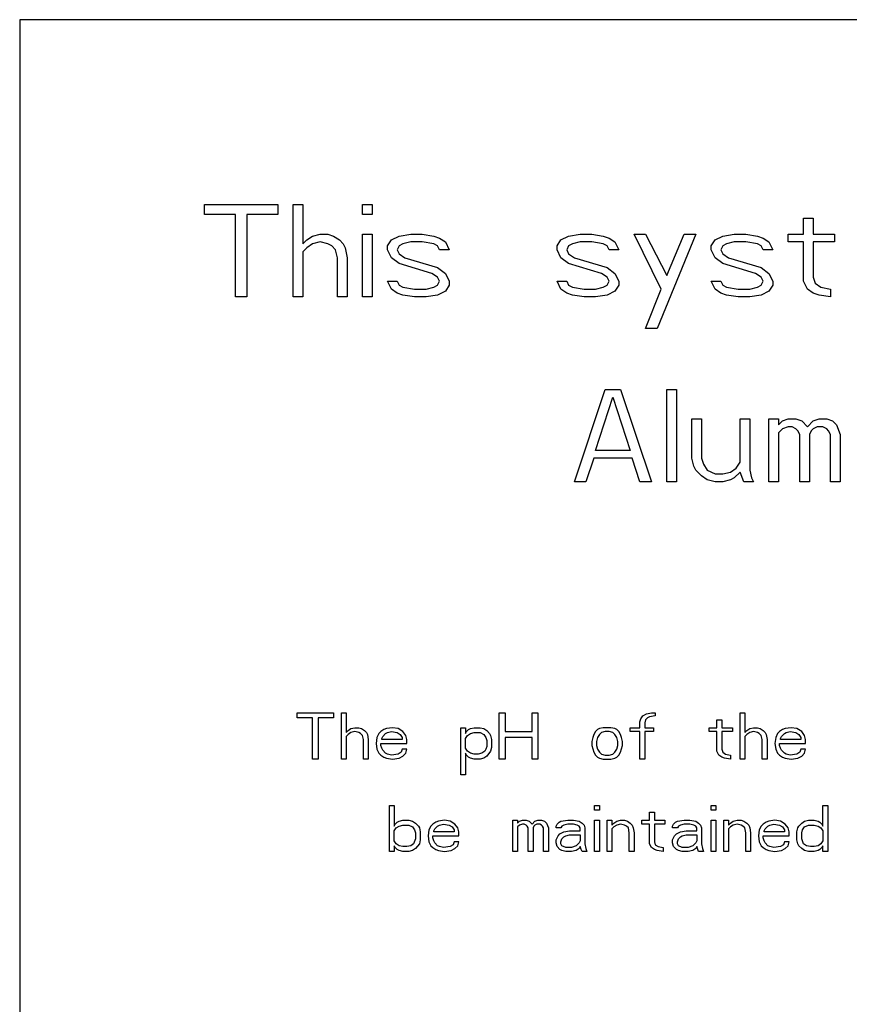
# Model space of a CAD drawing. Units: inches. Extents: x 0 to 350, y 0 to 225.
# Drawn here: x 97 to 101, y 171 to 177 of the extents above; entities that cross this region are included whole.
import ezdxf

# ---------------------------------------------------------------- set-up
doc = ezdxf.new("R2010")
doc.units = ezdxf.units.IN
doc.header["$LTSCALE"] = 19.25
doc.header["$MEASUREMENT"] = 0
doc.layers.get('0').update_dxf_attribs({"linetype": 'CONTINUOUS'})
doc.layers.add('5_ALL_CURVES', color=7, linetype='CONTINUOUS')
doc.layers.add('6_ALL_SURFS', color=7, linetype='CONTINUOUS')

# ---------------------------------------------------------------- blocks, each defined once
blk = doc.blocks.new('A$C55FF459B')
at = {"color": 7, "linetype": 'Continuous'}
for p, q in [((27.8876, 9.6524), (28.2835, 9.6524)), ((27.8876, 9.5992), (27.8876, 9.6524)), ((28.2835, 9.6524), (28.2835, 9.5992)), ((28.3668, 9.6524), (28.4189, 9.6524)), ((28.3668, 9.1524), (28.3668, 9.6524)), ((28.4189, 9.6524), (28.4189, 9.4396)), ((28.7418, 9.6524), (28.7939, 9.6524)), ((28.7418, 9.5992), (28.7418, 9.6524)), ((28.7939, 9.6524), (28.7939, 9.5992)), ((28.0543, 9.5992), (27.8876, 9.5992)), ((28.0543, 9.1524), (28.0543, 9.5992)), ((28.2835, 9.5992), (28.1168, 9.5992)), ((28.1168, 9.5992), (28.1168, 9.1524)), ((28.7939, 9.5992), (28.7418, 9.5992)), ((31.1272, 9.5779), (31.1793, 9.5779)), ((31.1272, 9.4928), (31.1272, 9.5779)), ((31.1793, 9.5779), (31.1793, 9.4928)), ((28.4397, 9.4609), (28.471, 9.4822)), ((28.471, 9.4822), (28.5126, 9.4928)), ((28.5126, 9.4928), (28.5543, 9.4928)), ((28.5543, 9.4928), (28.5855, 9.4822)), ((28.5855, 9.4822), (28.6168, 9.4609)), ((28.7418, 9.4928), (28.7939, 9.4928)), ((28.7418, 9.1524), (28.7418, 9.4928)), ((28.7939, 9.4928), (28.7939, 9.1524)), ((28.898, 9.4609), (28.9397, 9.4822)), ((28.9397, 9.4822), (29.0022, 9.4928)), ((29.0022, 9.4928), (29.0647, 9.4928)), ((29.0647, 9.4928), (29.1272, 9.4822)), ((29.1272, 9.4822), (29.1585, 9.4715)), ((29.8147, 9.4609), (29.8564, 9.4822)), ((29.8564, 9.4822), (29.9189, 9.4928)), ((29.9189, 9.4928), (29.9814, 9.4928)), ((29.9814, 9.4928), (30.0439, 9.4822)), ((30.0439, 9.4822), (30.0751, 9.4715)), ((30.2105, 9.4928), (30.273, 9.4928)), ((30.3564, 9.1949), (30.2105, 9.4928)), ((30.273, 9.4928), (30.3876, 9.2694)), ((30.5439, 9.4928), (30.3355, 8.9822)), ((30.3876, 9.2694), (30.4814, 9.4928)), ((30.4814, 9.4928), (30.5439, 9.4928)), ((30.648, 9.4609), (30.6897, 9.4822)), ((30.6897, 9.4822), (30.7522, 9.4928)), ((30.7522, 9.4928), (30.8147, 9.4928)), ((30.8147, 9.4928), (30.8772, 9.4822)), ((30.8772, 9.4822), (30.9085, 9.4715)), ((31.0439, 9.4928), (31.1272, 9.4928)), ((31.0439, 9.4502), (31.0439, 9.4928)), ((31.1793, 9.4928), (31.2939, 9.4928)), ((31.2939, 9.4928), (31.2939, 9.4502)), ((28.4189, 9.4396), (28.4397, 9.4609)), ((28.471, 9.4396), (28.4397, 9.4183)), ((28.5126, 9.4502), (28.471, 9.4396)), ((28.5543, 9.4396), (28.5126, 9.4502)), ((28.5751, 9.429), (28.5543, 9.4396)), ((28.596, 9.4077), (28.5751, 9.429)), ((28.6168, 9.4609), (28.6376, 9.4396)), ((28.6376, 9.4396), (28.648, 9.4183)), ((28.8772, 9.429), (28.898, 9.4609)), ((28.8772, 9.4077), (28.8772, 9.429)), ((28.9397, 9.429), (28.9293, 9.4077)), ((28.9605, 9.4396), (28.9397, 9.429)), ((29.0022, 9.4502), (28.9605, 9.4396)), ((29.0647, 9.4502), (29.0022, 9.4502)), ((29.1272, 9.4396), (29.0647, 9.4502)), ((29.148, 9.429), (29.1272, 9.4396)), ((29.1585, 9.4077), (29.148, 9.429)), ((29.1585, 9.4715), (29.1897, 9.4502)), ((29.1897, 9.4502), (29.2105, 9.4077)), ((29.7939, 9.429), (29.8147, 9.4609)), ((29.7939, 9.4077), (29.7939, 9.429)), ((29.8564, 9.429), (29.846, 9.4077)), ((29.8772, 9.4396), (29.8564, 9.429)), ((29.9189, 9.4502), (29.8772, 9.4396)), ((29.9814, 9.4502), (29.9189, 9.4502)), ((30.0439, 9.4396), (29.9814, 9.4502)), ((30.0647, 9.429), (30.0439, 9.4396)), ((30.0751, 9.4077), (30.0647, 9.429)), ((30.0751, 9.4715), (30.1064, 9.4502)), ((30.1064, 9.4502), (30.1272, 9.4077)), ((30.6272, 9.429), (30.648, 9.4609)), ((30.6272, 9.4077), (30.6272, 9.429)), ((30.6897, 9.429), (30.6793, 9.4077)), ((30.7105, 9.4396), (30.6897, 9.429)), ((30.7522, 9.4502), (30.7105, 9.4396)), ((30.8147, 9.4502), (30.7522, 9.4502)), ((30.8772, 9.4396), (30.8147, 9.4502)), ((30.898, 9.429), (30.8772, 9.4396)), ((30.9085, 9.4077), (30.898, 9.429)), ((30.9085, 9.4715), (30.9397, 9.4502)), ((30.9397, 9.4502), (30.9605, 9.4077)), ((31.1272, 9.4502), (31.0439, 9.4502)), ((31.1272, 9.2375), (31.1272, 9.4502)), ((31.2939, 9.4502), (31.1793, 9.4502)), ((31.1793, 9.4502), (31.1793, 9.2588)), ((28.4397, 9.4183), (28.4189, 9.3971)), ((28.4189, 9.3971), (28.4189, 9.1524)), ((28.6064, 9.3651), (28.596, 9.4077)), ((28.648, 9.4183), (28.6585, 9.3651)), ((28.898, 9.3651), (28.8772, 9.4077)), ((28.9293, 9.4077), (28.9397, 9.3864)), ((28.9397, 9.3864), (28.971, 9.3651)), ((29.2105, 9.4077), (29.1585, 9.4077)), ((29.8147, 9.3651), (29.7939, 9.4077)), ((29.846, 9.4077), (29.8564, 9.3864)), ((29.8564, 9.3864), (29.8876, 9.3651)), ((30.1272, 9.4077), (30.0751, 9.4077)), ((30.648, 9.3651), (30.6272, 9.4077)), ((30.6793, 9.4077), (30.6897, 9.3864)), ((30.6897, 9.3864), (30.721, 9.3651)), ((30.9605, 9.4077), (30.9085, 9.4077)), ((28.6064, 9.1524), (28.6064, 9.3651)), ((28.6585, 9.3651), (28.6585, 9.1524)), ((28.9397, 9.3332), (28.898, 9.3651)), ((29.1168, 9.28), (28.9397, 9.3332)), ((28.971, 9.3651), (29.148, 9.3119)), ((29.8564, 9.3332), (29.8147, 9.3651)), ((30.0335, 9.28), (29.8564, 9.3332)), ((29.8876, 9.3651), (30.0647, 9.3119)), ((30.6897, 9.3332), (30.648, 9.3651)), ((30.8668, 9.28), (30.6897, 9.3332)), ((30.721, 9.3651), (30.898, 9.3119)), ((29.148, 9.2588), (29.1168, 9.28)), ((29.148, 9.3119), (29.1897, 9.28)), ((29.1897, 9.28), (29.2105, 9.2375)), ((30.0647, 9.2588), (30.0335, 9.28)), ((30.0647, 9.3119), (30.1064, 9.28)), ((30.1064, 9.28), (30.1272, 9.2375)), ((30.898, 9.2588), (30.8668, 9.28)), ((30.898, 9.3119), (30.9397, 9.28)), ((30.9397, 9.28), (30.9605, 9.2375)), ((28.8772, 9.2375), (28.9293, 9.2375)), ((28.898, 9.1949), (28.8772, 9.2375)), ((28.9293, 9.2375), (28.9397, 9.2162)), ((28.9397, 9.2162), (28.9605, 9.2056)), ((29.1272, 9.2056), (29.148, 9.2162)), ((29.1585, 9.2375), (29.148, 9.2588)), ((29.148, 9.2162), (29.1585, 9.2375)), ((29.2105, 9.2162), (29.1897, 9.1843)), ((29.2105, 9.2375), (29.2105, 9.2162)), ((29.7939, 9.2375), (29.846, 9.2375)), ((29.8147, 9.1949), (29.7939, 9.2375)), ((29.846, 9.2375), (29.8564, 9.2162)), ((29.8564, 9.2162), (29.8772, 9.2056)), ((30.0439, 9.2056), (30.0647, 9.2162)), ((30.0751, 9.2375), (30.0647, 9.2588)), ((30.0647, 9.2162), (30.0751, 9.2375)), ((30.1272, 9.2162), (30.1064, 9.1843)), ((30.1272, 9.2375), (30.1272, 9.2162)), ((30.6272, 9.2375), (30.6793, 9.2375)), ((30.648, 9.1949), (30.6272, 9.2375)), ((30.6793, 9.2375), (30.6897, 9.2162)), ((30.6897, 9.2162), (30.7105, 9.2056)), ((30.8772, 9.2056), (30.898, 9.2162)), ((30.9085, 9.2375), (30.898, 9.2588)), ((30.898, 9.2162), (30.9085, 9.2375)), ((30.9605, 9.2162), (30.9397, 9.1843)), ((30.9605, 9.2375), (30.9605, 9.2162)), ((31.148, 9.1949), (31.1272, 9.2375)), ((31.1793, 9.2588), (31.1897, 9.2268)), ((31.1897, 9.2268), (31.221, 9.2056)), ((28.9293, 9.1736), (28.898, 9.1949)), ((28.9605, 9.163), (28.9293, 9.1736)), ((28.9605, 9.2056), (29.023, 9.1949)), ((29.023, 9.1524), (28.9605, 9.163)), ((29.023, 9.1949), (29.0855, 9.1949)), ((29.0855, 9.1949), (29.1272, 9.2056)), ((29.148, 9.163), (29.0855, 9.1524)), ((29.1897, 9.1843), (29.148, 9.163)), ((29.846, 9.1736), (29.8147, 9.1949)), ((29.8772, 9.163), (29.846, 9.1736)), ((29.8772, 9.2056), (29.9397, 9.1949)), ((29.9397, 9.1524), (29.8772, 9.163)), ((29.9397, 9.1949), (30.0022, 9.1949)), ((30.0022, 9.1949), (30.0439, 9.2056)), ((30.0647, 9.163), (30.0022, 9.1524)), ((30.1064, 9.1843), (30.0647, 9.163)), ((30.273, 8.9822), (30.3564, 9.1949)), ((30.6793, 9.1736), (30.648, 9.1949)), ((30.7105, 9.163), (30.6793, 9.1736)), ((30.7105, 9.2056), (30.773, 9.1949)), ((30.773, 9.1524), (30.7105, 9.163)), ((30.773, 9.1949), (30.8355, 9.1949)), ((30.8355, 9.1949), (30.8772, 9.2056)), ((30.898, 9.163), (30.8355, 9.1524)), ((30.9397, 9.1843), (30.898, 9.163)), ((31.1793, 9.1736), (31.148, 9.1949)), ((31.2105, 9.163), (31.1793, 9.1736)), ((31.273, 9.1524), (31.2105, 9.163)), ((31.221, 9.2056), (31.273, 9.1949)), ((31.273, 9.1949), (31.273, 9.1524)), ((28.1168, 9.1524), (28.0543, 9.1524)), ((28.4189, 9.1524), (28.3668, 9.1524)), ((28.6585, 9.1524), (28.6064, 9.1524)), ((28.7939, 9.1524), (28.7418, 9.1524)), ((29.0855, 9.1524), (29.023, 9.1524)), ((30.0022, 9.1524), (29.9397, 9.1524)), ((30.8355, 9.1524), (30.773, 9.1524)), ((30.3355, 8.9822), (30.273, 8.9822)), ((29.8876, 8.1524), (30.0543, 8.6524)), ((30.0543, 8.6524), (30.1376, 8.6524)), ((30.1376, 8.6524), (30.3043, 8.1524)), ((30.3876, 8.6524), (30.4397, 8.6524)), ((30.3876, 8.1524), (30.3876, 8.6524)), ((30.4397, 8.6524), (30.4397, 8.1524)), ((30.0022, 8.3226), (30.096, 8.6098)), ((30.096, 8.6098), (30.1897, 8.3226)), ((30.523, 8.4928), (30.5751, 8.4928)), ((30.523, 8.28), (30.523, 8.4928)), ((30.5751, 8.4928), (30.5751, 8.28)), ((30.7835, 8.4928), (30.8355, 8.4928)), ((30.7835, 8.2588), (30.7835, 8.4928)), ((30.8355, 8.4928), (30.8355, 8.2162)), ((30.9397, 8.4928), (30.9918, 8.4928)), ((30.9397, 8.1524), (30.9397, 8.4928)), ((30.9918, 8.4928), (30.9918, 8.4609)), ((30.9918, 8.4609), (31.0126, 8.4822)), ((31.0126, 8.4822), (31.0439, 8.4928)), ((31.0439, 8.4928), (31.0855, 8.4928)), ((31.0855, 8.4928), (31.1168, 8.4822)), ((31.1168, 8.4822), (31.148, 8.4502)), ((31.148, 8.4502), (31.1793, 8.4822)), ((31.1793, 8.4822), (31.2105, 8.4928)), ((31.2105, 8.4928), (31.2522, 8.4928)), ((31.2522, 8.4928), (31.2835, 8.4822)), ((31.2835, 8.4822), (31.3043, 8.4609)), ((31.0126, 8.4396), (30.9918, 8.4183)), ((30.9918, 8.4183), (30.9918, 8.1524)), ((31.0439, 8.4502), (31.0126, 8.4396)), ((31.0647, 8.4502), (31.0439, 8.4502)), ((31.0855, 8.4396), (31.0647, 8.4502)), ((31.096, 8.429), (31.0855, 8.4396)), ((31.1064, 8.4077), (31.096, 8.429)), ((31.1689, 8.429), (31.1585, 8.4077)), ((31.1793, 8.4396), (31.1689, 8.429)), ((31.2001, 8.4502), (31.1793, 8.4396)), ((31.2314, 8.4502), (31.2001, 8.4502)), ((31.2522, 8.4396), (31.2314, 8.4502)), ((31.2626, 8.429), (31.2522, 8.4396)), ((31.273, 8.4077), (31.2626, 8.429)), ((31.3043, 8.4609), (31.3251, 8.4077)), ((31.1064, 8.1524), (31.1064, 8.4077)), ((31.1585, 8.4077), (31.1585, 8.1524)), ((31.273, 8.1524), (31.273, 8.4077)), ((31.3251, 8.4077), (31.3251, 8.1524)), ((30.1897, 8.3226), (30.0022, 8.3226)), ((29.9918, 8.28), (29.9501, 8.1524)), ((30.2001, 8.28), (29.9918, 8.28)), ((30.2418, 8.1524), (30.2001, 8.28)), ((30.5335, 8.2375), (30.523, 8.28)), ((30.5751, 8.28), (30.5855, 8.2481)), ((30.7626, 8.2268), (30.7835, 8.2588)), ((30.5439, 8.2162), (30.5335, 8.2375)), ((30.5751, 8.1843), (30.5439, 8.2162)), ((30.5855, 8.2481), (30.6064, 8.2162)), ((30.6064, 8.2162), (30.648, 8.1949)), ((30.6897, 8.1949), (30.7314, 8.2056)), ((30.7314, 8.2056), (30.7626, 8.2268)), ((30.7835, 8.2056), (30.7522, 8.1737)), ((30.8043, 8.1524), (30.7835, 8.2056)), ((30.8355, 8.2162), (30.846, 8.1737)), ((29.9501, 8.1524), (29.8876, 8.1524)), ((30.3043, 8.1524), (30.2418, 8.1524)), ((30.4397, 8.1524), (30.3876, 8.1524)), ((30.6064, 8.163), (30.5751, 8.1843)), ((30.648, 8.1524), (30.6064, 8.163)), ((30.648, 8.1949), (30.6897, 8.1949)), ((30.6897, 8.1524), (30.648, 8.1524)), ((30.7314, 8.163), (30.6897, 8.1524)), ((30.7522, 8.1737), (30.7314, 8.163)), ((30.8564, 8.1524), (30.8043, 8.1524)), ((30.846, 8.1737), (30.8564, 8.1524)), ((30.9918, 8.1524), (30.9397, 8.1524)), ((31.1585, 8.1524), (31.1064, 8.1524)), ((31.3251, 8.1524), (31.273, 8.1524)), ((28.3876, 6.9024), (28.5855, 6.9024)), ((28.3876, 6.8758), (28.3876, 6.9024)), ((28.471, 6.8758), (28.3876, 6.8758)), ((28.471, 6.6524), (28.471, 6.8758)), ((28.5855, 6.8758), (28.5022, 6.8758)), ((28.5022, 6.8758), (28.5022, 6.6524)), ((28.5855, 6.9024), (28.5855, 6.8758)), ((28.6272, 6.9024), (28.6533, 6.9024)), ((28.6272, 6.6524), (28.6272, 6.9024)), ((28.6533, 6.9024), (28.6533, 6.796)), ((29.4814, 6.9024), (29.5126, 6.9024)), ((29.4814, 6.6524), (29.4814, 6.9024)), ((29.5126, 6.9024), (29.5126, 6.8013)), ((29.6585, 6.9024), (29.6897, 6.9024)), ((29.6585, 6.8013), (29.6585, 6.9024)), ((29.6897, 6.9024), (29.6897, 6.6524)), ((30.247, 6.8705), (30.2574, 6.8864)), ((30.2574, 6.8864), (30.2783, 6.8971)), ((30.2835, 6.8758), (30.273, 6.8651)), ((30.2783, 6.8971), (30.3043, 6.9024)), ((30.2939, 6.8811), (30.2835, 6.8758)), ((30.3251, 6.8864), (30.2939, 6.8811)), ((30.3043, 6.9024), (30.3251, 6.9024)), ((30.3251, 6.9024), (30.3251, 6.8864)), ((30.7835, 6.9024), (30.8095, 6.9024)), ((30.7835, 6.6524), (30.7835, 6.9024)), ((30.8095, 6.9024), (30.8095, 6.796)), ((28.6793, 6.8173), (28.7001, 6.8226)), ((28.7001, 6.8226), (28.721, 6.8226)), ((28.721, 6.8226), (28.7366, 6.8173)), ((28.9033, 6.8226), (28.872, 6.8173)), ((28.9345, 6.8173), (28.9033, 6.8226)), ((29.273, 6.8226), (29.2991, 6.8226)), ((29.273, 6.5673), (29.273, 6.8226)), ((29.2991, 6.8226), (29.2991, 6.7907)), ((29.3251, 6.8173), (29.346, 6.8226)), ((29.346, 6.8226), (29.3772, 6.8226)), ((29.3772, 6.8226), (29.398, 6.8173)), ((30.0439, 6.8226), (30.023, 6.8173)), ((30.0855, 6.8226), (30.0439, 6.8226)), ((30.1064, 6.8173), (30.0855, 6.8226)), ((30.1897, 6.8226), (30.2418, 6.8226)), ((30.1897, 6.8013), (30.1897, 6.8226)), ((30.2418, 6.8545), (30.247, 6.8705)), ((30.2418, 6.8226), (30.2418, 6.8545)), ((30.273, 6.8651), (30.2678, 6.8492)), ((30.2678, 6.8492), (30.2678, 6.8226)), ((30.2678, 6.8226), (30.3147, 6.8226)), ((30.3147, 6.8226), (30.3147, 6.8013)), ((30.6168, 6.8226), (30.6585, 6.8226)), ((30.6168, 6.8013), (30.6168, 6.8226)), ((30.6585, 6.8651), (30.6845, 6.8651)), ((30.6585, 6.8226), (30.6585, 6.8651)), ((30.6845, 6.8651), (30.6845, 6.8226)), ((30.6845, 6.8226), (30.7418, 6.8226)), ((30.7418, 6.8226), (30.7418, 6.8013)), ((30.8355, 6.8173), (30.8564, 6.8226)), ((30.8564, 6.8226), (30.8772, 6.8226)), ((30.8772, 6.8226), (30.8928, 6.8173)), ((31.0595, 6.8226), (31.0283, 6.8173)), ((31.0908, 6.8173), (31.0595, 6.8226)), ((28.6533, 6.796), (28.6637, 6.8066)), ((28.6637, 6.7854), (28.6533, 6.7747)), ((28.6533, 6.7747), (28.6533, 6.6524)), ((28.6637, 6.8066), (28.6793, 6.8173)), ((28.6793, 6.796), (28.6637, 6.7854)), ((28.7001, 6.8013), (28.6793, 6.796)), ((28.721, 6.796), (28.7001, 6.8013)), ((28.7314, 6.7907), (28.721, 6.796)), ((28.7418, 6.78), (28.7314, 6.7907)), ((28.7366, 6.8173), (28.7522, 6.8066)), ((28.747, 6.7588), (28.7418, 6.78)), ((28.7522, 6.8066), (28.7626, 6.796)), ((28.7626, 6.796), (28.7678, 6.7854)), ((28.7678, 6.7854), (28.773, 6.7588)), ((28.8199, 6.7694), (28.8147, 6.7375)), ((28.8303, 6.7907), (28.8199, 6.7694)), ((28.8408, 6.8013), (28.8303, 6.7907)), ((28.8564, 6.8119), (28.8408, 6.8013)), ((28.846, 6.7641), (28.8512, 6.7747)), ((28.8512, 6.7747), (28.8668, 6.7907)), ((28.872, 6.8173), (28.8564, 6.8119)), ((28.8668, 6.7907), (28.8772, 6.796)), ((28.8772, 6.796), (28.898, 6.8013)), ((28.898, 6.8013), (28.9293, 6.796)), ((28.9293, 6.796), (28.9449, 6.7854)), ((28.9605, 6.8013), (28.9345, 6.8173)), ((28.9449, 6.7854), (28.9553, 6.7694)), ((28.9553, 6.7694), (28.9553, 6.7588)), ((28.9762, 6.78), (28.9605, 6.8013)), ((28.9814, 6.7588), (28.9762, 6.78)), ((29.2991, 6.7907), (29.3043, 6.8013)), ((29.2991, 6.7641), (29.3095, 6.78)), ((29.3043, 6.8013), (29.3147, 6.8119)), ((29.3095, 6.78), (29.3251, 6.7907)), ((29.3147, 6.8119), (29.3251, 6.8173)), ((29.3251, 6.7907), (29.346, 6.796)), ((29.346, 6.796), (29.3772, 6.796)), ((29.3772, 6.796), (29.398, 6.7854)), ((29.398, 6.8173), (29.4137, 6.8066)), ((29.398, 6.7854), (29.4085, 6.7694)), ((29.4085, 6.7694), (29.4137, 6.7534)), ((29.4137, 6.8066), (29.4293, 6.7907)), ((29.4293, 6.7907), (29.4345, 6.78)), ((29.4345, 6.78), (29.4397, 6.7588)), ((29.5126, 6.8013), (29.6585, 6.8013)), ((29.6585, 6.7694), (29.5126, 6.7694)), ((29.5126, 6.7694), (29.5126, 6.6524)), ((29.6585, 6.6524), (29.6585, 6.7694)), ((29.9866, 6.7694), (29.9814, 6.7481)), ((29.9918, 6.7854), (29.9866, 6.7694)), ((30.0022, 6.8013), (29.9918, 6.7854)), ((30.0126, 6.8119), (30.0022, 6.8013)), ((30.0126, 6.7694), (30.0074, 6.7481)), ((30.023, 6.8173), (30.0126, 6.8119)), ((30.023, 6.7854), (30.0126, 6.7694)), ((30.0335, 6.796), (30.023, 6.7854)), ((30.0543, 6.8013), (30.0335, 6.796)), ((30.0751, 6.8013), (30.0543, 6.8013)), ((30.096, 6.796), (30.0751, 6.8013)), ((30.1064, 6.7854), (30.096, 6.796)), ((30.1168, 6.8119), (30.1064, 6.8173)), ((30.1168, 6.7694), (30.1064, 6.7854)), ((30.1272, 6.8013), (30.1168, 6.8119)), ((30.122, 6.7481), (30.1168, 6.7694)), ((30.1376, 6.7854), (30.1272, 6.8013)), ((30.1428, 6.7694), (30.1376, 6.7854)), ((30.148, 6.7481), (30.1428, 6.7694)), ((30.2418, 6.8013), (30.1897, 6.8013)), ((30.2418, 6.6524), (30.2418, 6.8013)), ((30.3147, 6.8013), (30.2678, 6.8013)), ((30.2678, 6.8013), (30.2678, 6.6524)), ((30.6585, 6.8013), (30.6168, 6.8013)), ((30.6585, 6.6949), (30.6585, 6.8013)), ((30.7418, 6.8013), (30.6845, 6.8013)), ((30.6845, 6.8013), (30.6845, 6.7056)), ((30.8095, 6.796), (30.8199, 6.8066)), ((30.8199, 6.7854), (30.8095, 6.7747)), ((30.8095, 6.7747), (30.8095, 6.6524)), ((30.8199, 6.8066), (30.8355, 6.8173)), ((30.8355, 6.796), (30.8199, 6.7854)), ((30.8564, 6.8013), (30.8355, 6.796)), ((30.8772, 6.796), (30.8564, 6.8013)), ((30.8876, 6.7907), (30.8772, 6.796)), ((30.898, 6.78), (30.8876, 6.7907)), ((30.8928, 6.8173), (30.9085, 6.8066)), ((30.9033, 6.7588), (30.898, 6.78)), ((30.9085, 6.8066), (30.9189, 6.796)), ((30.9189, 6.796), (30.9241, 6.7854)), ((30.9241, 6.7854), (30.9293, 6.7588)), ((30.9762, 6.7694), (30.971, 6.7375)), ((30.9866, 6.7907), (30.9762, 6.7694)), ((30.997, 6.8013), (30.9866, 6.7907)), ((31.0126, 6.8119), (30.997, 6.8013)), ((31.0022, 6.7641), (31.0074, 6.7747)), ((31.0074, 6.7747), (31.023, 6.7907)), ((31.0283, 6.8173), (31.0126, 6.8119)), ((31.023, 6.7907), (31.0335, 6.796)), ((31.0335, 6.796), (31.0543, 6.8013)), ((31.0543, 6.8013), (31.0855, 6.796)), ((31.0855, 6.796), (31.1012, 6.7854)), ((31.1168, 6.8013), (31.0908, 6.8173)), ((31.1012, 6.7854), (31.1116, 6.7694)), ((31.1116, 6.7694), (31.1116, 6.7588)), ((31.1324, 6.78), (31.1168, 6.8013)), ((31.1376, 6.7588), (31.1324, 6.78)), ((28.747, 6.6524), (28.747, 6.7588)), ((28.773, 6.7588), (28.773, 6.6524)), ((28.8147, 6.7375), (28.8199, 6.7056)), ((28.8408, 6.7375), (28.9814, 6.7375)), ((28.8408, 6.7268), (28.8408, 6.7375)), ((28.846, 6.7109), (28.8408, 6.7268)), ((28.846, 6.7588), (28.846, 6.7641)), ((28.9553, 6.7588), (28.846, 6.7588)), ((28.9814, 6.7375), (28.9814, 6.7588)), ((29.2991, 6.7109), (29.2991, 6.7641)), ((29.4137, 6.7215), (29.4085, 6.7056)), ((29.4137, 6.7534), (29.4137, 6.7215)), ((29.4397, 6.7162), (29.4345, 6.6949)), ((29.4397, 6.7588), (29.4397, 6.7162)), ((29.9814, 6.7481), (29.9814, 6.7268)), ((29.9814, 6.7268), (29.9918, 6.6896)), ((30.0074, 6.7481), (30.0074, 6.7268)), ((30.0074, 6.7268), (30.0126, 6.7056)), ((30.1168, 6.7056), (30.122, 6.7268)), ((30.122, 6.7268), (30.122, 6.7481)), ((30.1376, 6.6896), (30.148, 6.7268)), ((30.148, 6.7268), (30.148, 6.7481)), ((30.9033, 6.6524), (30.9033, 6.7588)), ((30.9293, 6.7588), (30.9293, 6.6524)), ((30.971, 6.7375), (30.9762, 6.7056)), ((30.997, 6.7375), (31.1376, 6.7375)), ((30.997, 6.7268), (30.997, 6.7375)), ((31.0022, 6.7109), (30.997, 6.7268)), ((31.0022, 6.7588), (31.0022, 6.7641)), ((31.1116, 6.7588), (31.0022, 6.7588)), ((31.1376, 6.7375), (31.1376, 6.7588)), ((28.8199, 6.7056), (28.8303, 6.6843)), ((28.8303, 6.6843), (28.8408, 6.6737)), ((28.8408, 6.6737), (28.8564, 6.663)), ((28.8512, 6.7002), (28.846, 6.7109)), ((28.8668, 6.6843), (28.8512, 6.7002)), ((28.8564, 6.663), (28.872, 6.6577)), ((28.8772, 6.679), (28.8668, 6.6843)), ((28.898, 6.6737), (28.8772, 6.679)), ((28.9345, 6.679), (28.898, 6.6737)), ((28.9501, 6.6896), (28.9345, 6.679)), ((28.9397, 6.6577), (28.9605, 6.6683)), ((28.9553, 6.7056), (28.9501, 6.6896)), ((28.9814, 6.7056), (28.9553, 6.7056)), ((28.9605, 6.6683), (28.9762, 6.6843)), ((28.9762, 6.6843), (28.9814, 6.7056)), ((29.3095, 6.6949), (29.2991, 6.7109)), ((29.3043, 6.6737), (29.2991, 6.6843)), ((29.2991, 6.6843), (29.2991, 6.5673)), ((29.3147, 6.663), (29.3043, 6.6737)), ((29.3251, 6.6843), (29.3095, 6.6949)), ((29.3251, 6.6577), (29.3147, 6.663)), ((29.346, 6.679), (29.3251, 6.6843)), ((29.3668, 6.679), (29.346, 6.679)), ((29.3876, 6.6843), (29.3668, 6.679)), ((29.4033, 6.6949), (29.3876, 6.6843)), ((29.4137, 6.6683), (29.398, 6.6577)), ((29.4085, 6.7056), (29.4033, 6.6949)), ((29.4345, 6.6949), (29.4137, 6.6683)), ((29.9918, 6.6896), (30.0022, 6.6737)), ((30.0022, 6.6737), (30.0126, 6.663)), ((30.0126, 6.7056), (30.023, 6.6896)), ((30.0126, 6.663), (30.023, 6.6577)), ((30.023, 6.6896), (30.0335, 6.679)), ((30.0335, 6.679), (30.0543, 6.6737)), ((30.0543, 6.6737), (30.0751, 6.6737)), ((30.0751, 6.6737), (30.096, 6.679)), ((30.096, 6.679), (30.1064, 6.6896)), ((30.1064, 6.6896), (30.1168, 6.7056)), ((30.1064, 6.6577), (30.1168, 6.663)), ((30.1168, 6.663), (30.1272, 6.6737)), ((30.1272, 6.6737), (30.1376, 6.6896)), ((30.6689, 6.6737), (30.6585, 6.6949)), ((30.6845, 6.663), (30.6689, 6.6737)), ((30.6845, 6.7056), (30.6897, 6.6896)), ((30.7001, 6.6577), (30.6845, 6.663)), ((30.6897, 6.6896), (30.7053, 6.679)), ((30.7053, 6.679), (30.7314, 6.6737)), ((30.7314, 6.6737), (30.7314, 6.6524)), ((30.9762, 6.7056), (30.9866, 6.6843)), ((30.9866, 6.6843), (30.997, 6.6737)), ((30.997, 6.6737), (31.0126, 6.663)), ((31.0074, 6.7002), (31.0022, 6.7109)), ((31.023, 6.6843), (31.0074, 6.7002)), ((31.0126, 6.663), (31.0283, 6.6577)), ((31.0335, 6.679), (31.023, 6.6843)), ((31.0543, 6.6737), (31.0335, 6.679)), ((31.0908, 6.679), (31.0543, 6.6737)), ((31.1064, 6.6896), (31.0908, 6.679)), ((31.096, 6.6577), (31.1168, 6.6683)), ((31.1116, 6.7056), (31.1064, 6.6896)), ((31.1376, 6.7056), (31.1116, 6.7056)), ((31.1168, 6.6683), (31.1324, 6.6843)), ((31.1324, 6.6843), (31.1376, 6.7056)), ((28.5022, 6.6524), (28.471, 6.6524)), ((28.6533, 6.6524), (28.6272, 6.6524)), ((28.773, 6.6524), (28.747, 6.6524)), ((28.872, 6.6577), (28.9033, 6.6524)), ((28.9033, 6.6524), (28.9397, 6.6577)), ((29.346, 6.6524), (29.3251, 6.6577)), ((29.3772, 6.6524), (29.346, 6.6524)), ((29.398, 6.6577), (29.3772, 6.6524)), ((29.5126, 6.6524), (29.4814, 6.6524)), ((29.6897, 6.6524), (29.6585, 6.6524)), ((30.023, 6.6577), (30.0439, 6.6524)), ((30.0439, 6.6524), (30.0855, 6.6524)), ((30.0855, 6.6524), (30.1064, 6.6577)), ((30.2678, 6.6524), (30.2418, 6.6524)), ((30.7314, 6.6524), (30.7001, 6.6577)), ((30.8095, 6.6524), (30.7835, 6.6524)), ((30.9293, 6.6524), (30.9033, 6.6524)), ((31.0283, 6.6577), (31.0595, 6.6524)), ((31.0595, 6.6524), (31.096, 6.6577)), ((29.2991, 6.5673), (29.273, 6.5673)), ((28.8876, 6.4024), (28.9137, 6.4024)), ((28.8876, 6.1524), (28.8876, 6.4024)), ((28.9137, 6.4024), (28.9137, 6.2907)), ((29.997, 6.4024), (30.023, 6.4024)), ((29.997, 6.3758), (29.997, 6.4024)), ((30.023, 6.4024), (30.023, 6.3758)), ((30.6272, 6.4024), (30.6533, 6.4024)), ((30.6272, 6.3758), (30.6272, 6.4024)), ((30.6533, 6.4024), (30.6533, 6.3758)), ((31.2314, 6.4024), (31.2574, 6.4024)), ((31.2314, 6.2907), (31.2314, 6.4024)), ((31.2574, 6.4024), (31.2574, 6.1524)), ((30.023, 6.3758), (29.997, 6.3758)), ((30.2939, 6.3651), (30.3199, 6.3651)), ((30.2939, 6.3226), (30.2939, 6.3651)), ((30.3199, 6.3651), (30.3199, 6.3226)), ((30.6533, 6.3758), (30.6272, 6.3758)), ((28.9137, 6.2907), (28.9189, 6.3013)), ((28.9189, 6.3013), (28.9293, 6.3119)), ((28.9241, 6.28), (28.9397, 6.2907)), ((28.9293, 6.3119), (28.9397, 6.3173)), ((28.9397, 6.3173), (28.9605, 6.3226)), ((28.9397, 6.2907), (28.9605, 6.296)), ((28.9605, 6.3226), (28.9918, 6.3226)), ((28.9605, 6.296), (28.9918, 6.296)), ((28.9918, 6.3226), (29.0126, 6.3173)), ((28.9918, 6.296), (29.0126, 6.2854)), ((29.0126, 6.3173), (29.0283, 6.3066)), ((29.0126, 6.2854), (29.023, 6.2694)), ((29.0283, 6.3066), (29.0439, 6.2907)), ((29.0439, 6.2907), (29.0491, 6.28)), ((29.1116, 6.2907), (29.1012, 6.2694)), ((29.122, 6.3013), (29.1116, 6.2907)), ((29.1376, 6.3119), (29.122, 6.3013)), ((29.1324, 6.2747), (29.148, 6.2907)), ((29.1533, 6.3173), (29.1376, 6.3119)), ((29.148, 6.2907), (29.1585, 6.296)), ((29.1845, 6.3226), (29.1533, 6.3173)), ((29.1585, 6.296), (29.1793, 6.3013)), ((29.1793, 6.3013), (29.2105, 6.296)), ((29.2158, 6.3173), (29.1845, 6.3226)), ((29.2105, 6.296), (29.2262, 6.2854)), ((29.2418, 6.3013), (29.2158, 6.3173)), ((29.2262, 6.2854), (29.2366, 6.2694)), ((29.2574, 6.28), (29.2418, 6.3013)), ((29.5543, 6.3226), (29.5803, 6.3226)), ((29.5543, 6.1524), (29.5543, 6.3226)), ((29.5803, 6.3226), (29.5803, 6.3066)), ((29.5803, 6.3066), (29.5908, 6.3173)), ((29.5908, 6.296), (29.5803, 6.2854)), ((29.5803, 6.2854), (29.5803, 6.1524)), ((29.5908, 6.3173), (29.6064, 6.3226)), ((29.6064, 6.3013), (29.5908, 6.296)), ((29.6064, 6.3226), (29.6272, 6.3226)), ((29.6168, 6.3013), (29.6064, 6.3013)), ((29.6272, 6.296), (29.6168, 6.3013)), ((29.6272, 6.3226), (29.6428, 6.3173)), ((29.6324, 6.2907), (29.6272, 6.296)), ((29.6376, 6.28), (29.6324, 6.2907)), ((29.6428, 6.3173), (29.6585, 6.3013)), ((29.6585, 6.3013), (29.6741, 6.3173)), ((29.6689, 6.2907), (29.6637, 6.28)), ((29.6741, 6.296), (29.6689, 6.2907)), ((29.6741, 6.3173), (29.6897, 6.3226)), ((29.6845, 6.3013), (29.6741, 6.296)), ((29.7001, 6.3013), (29.6845, 6.3013)), ((29.6897, 6.3226), (29.7105, 6.3226)), ((29.7105, 6.296), (29.7001, 6.3013)), ((29.7105, 6.3226), (29.7262, 6.3173)), ((29.7158, 6.2907), (29.7105, 6.296)), ((29.721, 6.28), (29.7158, 6.2907)), ((29.7262, 6.3173), (29.7366, 6.3066)), ((29.7366, 6.3066), (29.747, 6.28)), ((29.7887, 6.2907), (29.7939, 6.3013)), ((29.7887, 6.28), (29.7887, 6.2907)), ((29.7939, 6.3013), (29.8043, 6.3119)), ((29.8043, 6.3119), (29.8147, 6.3173)), ((29.8147, 6.3173), (29.8512, 6.3226)), ((29.8199, 6.2907), (29.8147, 6.28)), ((29.8303, 6.296), (29.8199, 6.2907)), ((29.8512, 6.3013), (29.8303, 6.296)), ((29.8512, 6.3226), (29.8824, 6.3226)), ((29.8824, 6.3013), (29.8512, 6.3013)), ((29.8824, 6.3226), (29.9137, 6.3173)), ((29.9033, 6.296), (29.8824, 6.3013)), ((29.9137, 6.2907), (29.9033, 6.296)), ((29.9137, 6.3173), (29.9293, 6.3066)), ((29.9189, 6.28), (29.9137, 6.2907)), ((29.9293, 6.3066), (29.9397, 6.296)), ((29.9397, 6.296), (29.9449, 6.28)), ((29.997, 6.3226), (30.023, 6.3226)), ((29.997, 6.1524), (29.997, 6.3226)), ((30.023, 6.3226), (30.023, 6.1524)), ((30.0647, 6.3226), (30.0908, 6.3226)), ((30.0647, 6.1524), (30.0647, 6.3226)), ((30.0908, 6.3226), (30.0908, 6.296)), ((30.0908, 6.296), (30.1012, 6.3066)), ((30.1012, 6.2854), (30.0908, 6.2747)), ((30.1012, 6.3066), (30.1168, 6.3173)), ((30.1168, 6.296), (30.1012, 6.2854)), ((30.1168, 6.3173), (30.1376, 6.3226)), ((30.1376, 6.3013), (30.1168, 6.296)), ((30.1376, 6.3226), (30.1585, 6.3226)), ((30.1585, 6.296), (30.1376, 6.3013)), ((30.1585, 6.3226), (30.1741, 6.3173)), ((30.1689, 6.2907), (30.1585, 6.296)), ((30.1793, 6.28), (30.1689, 6.2907)), ((30.1741, 6.3173), (30.1897, 6.3066)), ((30.1897, 6.3066), (30.2001, 6.296)), ((30.2001, 6.296), (30.2053, 6.28)), ((30.2522, 6.3226), (30.2939, 6.3226)), ((30.2522, 6.3013), (30.2522, 6.3226)), ((30.2939, 6.3013), (30.2522, 6.3013)), ((30.2939, 6.1949), (30.2939, 6.3013)), ((30.3199, 6.3226), (30.3772, 6.3226)), ((30.3772, 6.3013), (30.3199, 6.3013)), ((30.3199, 6.3013), (30.3199, 6.2056)), ((30.3772, 6.3226), (30.3772, 6.3013)), ((30.4189, 6.2907), (30.4241, 6.3013)), ((30.4189, 6.28), (30.4189, 6.2907)), ((30.4241, 6.3013), (30.4345, 6.3119)), ((30.4345, 6.3119), (30.4449, 6.3173)), ((30.4449, 6.3173), (30.4814, 6.3226)), ((30.4501, 6.2907), (30.4449, 6.28)), ((30.4605, 6.296), (30.4501, 6.2907)), ((30.4814, 6.3013), (30.4605, 6.296)), ((30.4814, 6.3226), (30.5126, 6.3226)), ((30.5126, 6.3013), (30.4814, 6.3013)), ((30.5126, 6.3226), (30.5439, 6.3173)), ((30.5335, 6.296), (30.5126, 6.3013)), ((30.5439, 6.2907), (30.5335, 6.296)), ((30.5439, 6.3173), (30.5595, 6.3066)), ((30.5491, 6.28), (30.5439, 6.2907)), ((30.5595, 6.3066), (30.5699, 6.296)), ((30.5699, 6.296), (30.5751, 6.28)), ((30.6272, 6.3226), (30.6533, 6.3226)), ((30.6272, 6.1524), (30.6272, 6.3226)), ((30.6533, 6.3226), (30.6533, 6.1524)), ((30.6949, 6.3226), (30.721, 6.3226)), ((30.6949, 6.1524), (30.6949, 6.3226)), ((30.721, 6.3226), (30.721, 6.296)), ((30.721, 6.296), (30.7314, 6.3066)), ((30.7314, 6.2854), (30.721, 6.2747)), ((30.7314, 6.3066), (30.747, 6.3173)), ((30.747, 6.296), (30.7314, 6.2854)), ((30.747, 6.3173), (30.7678, 6.3226)), ((30.7678, 6.3013), (30.747, 6.296)), ((30.7678, 6.3226), (30.7887, 6.3226)), ((30.7887, 6.296), (30.7678, 6.3013)), ((30.7887, 6.3226), (30.8043, 6.3173)), ((30.7991, 6.2907), (30.7887, 6.296)), ((30.8095, 6.28), (30.7991, 6.2907)), ((30.8043, 6.3173), (30.8199, 6.3066)), ((30.8199, 6.3066), (30.8303, 6.296)), ((30.8303, 6.296), (30.8355, 6.28)), ((30.898, 6.2907), (30.8876, 6.2694)), ((30.9085, 6.3013), (30.898, 6.2907)), ((30.9241, 6.3119), (30.9085, 6.3013)), ((30.9189, 6.2747), (30.9345, 6.2907)), ((30.9397, 6.3173), (30.9241, 6.3119)), ((30.9345, 6.2907), (30.9449, 6.296)), ((30.971, 6.3226), (30.9397, 6.3173)), ((30.9449, 6.296), (30.9658, 6.3013)), ((30.9658, 6.3013), (30.997, 6.296)), ((31.0022, 6.3173), (30.971, 6.3226)), ((30.997, 6.296), (31.0126, 6.2854)), ((31.0283, 6.3013), (31.0022, 6.3173)), ((31.0126, 6.2854), (31.023, 6.2694)), ((31.0439, 6.28), (31.0283, 6.3013)), ((31.096, 6.28), (31.1012, 6.2907)), ((31.1012, 6.2907), (31.1168, 6.3066)), ((31.1168, 6.3066), (31.1324, 6.3173)), ((31.122, 6.2694), (31.1324, 6.2854)), ((31.1324, 6.3173), (31.1533, 6.3226)), ((31.1324, 6.2854), (31.1533, 6.296)), ((31.1533, 6.3226), (31.1845, 6.3226)), ((31.1533, 6.296), (31.1845, 6.296)), ((31.1845, 6.3226), (31.2053, 6.3173)), ((31.1845, 6.296), (31.2053, 6.2907)), ((31.2053, 6.3173), (31.2158, 6.3119)), ((31.2053, 6.2907), (31.221, 6.28)), ((31.2158, 6.3119), (31.2262, 6.3013)), ((31.2262, 6.3013), (31.2314, 6.2907)), ((28.9137, 6.2641), (28.9241, 6.28)), ((28.9137, 6.2109), (28.9137, 6.2641)), ((29.023, 6.2694), (29.0283, 6.2534)), ((29.0283, 6.2534), (29.0283, 6.2215)), ((29.0491, 6.28), (29.0543, 6.2588)), ((29.0543, 6.2588), (29.0543, 6.2162)), ((29.1012, 6.2694), (29.096, 6.2375)), ((29.096, 6.2375), (29.1012, 6.2056)), ((29.122, 6.2375), (29.2626, 6.2375)), ((29.122, 6.2268), (29.122, 6.2375)), ((29.1272, 6.2641), (29.1324, 6.2747)), ((29.1272, 6.2588), (29.1272, 6.2641)), ((29.2366, 6.2588), (29.1272, 6.2588)), ((29.2366, 6.2694), (29.2366, 6.2588)), ((29.2626, 6.2588), (29.2574, 6.28)), ((29.2626, 6.2375), (29.2626, 6.2588)), ((29.6376, 6.1524), (29.6376, 6.28)), ((29.6637, 6.28), (29.6637, 6.1524)), ((29.721, 6.1524), (29.721, 6.28)), ((29.747, 6.28), (29.747, 6.1524)), ((29.8147, 6.28), (29.7887, 6.28)), ((29.7887, 6.2162), (29.7991, 6.2375)), ((29.7991, 6.2375), (29.8095, 6.2481)), ((29.8095, 6.2481), (29.8303, 6.2588)), ((29.8199, 6.2215), (29.8303, 6.2322)), ((29.8303, 6.2588), (29.8616, 6.2641)), ((29.8303, 6.2322), (29.8408, 6.2375)), ((29.8408, 6.2375), (29.8616, 6.2428)), ((29.8616, 6.2641), (29.9189, 6.2641)), ((29.8616, 6.2428), (29.9189, 6.2428)), ((29.9189, 6.2641), (29.9189, 6.28)), ((29.9189, 6.2428), (29.9189, 6.2109)), ((29.9449, 6.28), (29.9449, 6.1949)), ((30.0908, 6.2747), (30.0908, 6.1524)), ((30.1845, 6.2534), (30.1793, 6.28)), ((30.1845, 6.1524), (30.1845, 6.2534)), ((30.2053, 6.28), (30.2105, 6.2534)), ((30.2105, 6.2534), (30.2105, 6.1524)), ((30.4449, 6.28), (30.4189, 6.28)), ((30.4189, 6.2162), (30.4293, 6.2375)), ((30.4293, 6.2375), (30.4397, 6.2481)), ((30.4397, 6.2481), (30.4605, 6.2588)), ((30.4501, 6.2215), (30.4605, 6.2322)), ((30.4605, 6.2588), (30.4918, 6.2641)), ((30.4605, 6.2322), (30.471, 6.2375)), ((30.471, 6.2375), (30.4918, 6.2428)), ((30.4918, 6.2641), (30.5491, 6.2641)), ((30.4918, 6.2428), (30.5491, 6.2428)), ((30.5491, 6.2641), (30.5491, 6.28)), ((30.5491, 6.2428), (30.5491, 6.2109)), ((30.5751, 6.28), (30.5751, 6.1949)), ((30.721, 6.2747), (30.721, 6.1524)), ((30.8147, 6.2534), (30.8095, 6.28)), ((30.8147, 6.1524), (30.8147, 6.2534)), ((30.8355, 6.28), (30.8408, 6.2534)), ((30.8408, 6.2534), (30.8408, 6.1524)), ((30.8876, 6.2694), (30.8824, 6.2375)), ((30.8824, 6.2375), (30.8876, 6.2056)), ((30.9085, 6.2375), (31.0491, 6.2375)), ((30.9085, 6.2268), (30.9085, 6.2375)), ((30.9137, 6.2641), (30.9189, 6.2747)), ((30.9137, 6.2588), (30.9137, 6.2641)), ((31.023, 6.2588), (30.9137, 6.2588)), ((31.023, 6.2694), (31.023, 6.2588)), ((31.0491, 6.2588), (31.0439, 6.28)), ((31.0491, 6.2375), (31.0491, 6.2588)), ((31.0908, 6.2588), (31.096, 6.28)), ((31.0908, 6.2162), (31.0908, 6.2588)), ((31.1168, 6.2534), (31.122, 6.2694)), ((31.1168, 6.2215), (31.1168, 6.2534)), ((31.221, 6.28), (31.2314, 6.2641)), ((31.2314, 6.2641), (31.2314, 6.2109)), ((28.9241, 6.1949), (28.9137, 6.2109)), ((28.9189, 6.1737), (28.9137, 6.1843)), ((28.9137, 6.1843), (28.9137, 6.1524)), ((28.9397, 6.1843), (28.9241, 6.1949)), ((28.9605, 6.179), (28.9397, 6.1843)), ((28.9814, 6.179), (28.9605, 6.179)), ((29.0022, 6.1843), (28.9814, 6.179)), ((29.0178, 6.1949), (29.0022, 6.1843)), ((29.0283, 6.2215), (29.0178, 6.1949)), ((29.0491, 6.1949), (29.0283, 6.1683)), ((29.0543, 6.2162), (29.0491, 6.1949)), ((29.1012, 6.2056), (29.1116, 6.1843)), ((29.1116, 6.1843), (29.122, 6.1737)), ((29.1272, 6.2109), (29.122, 6.2268)), ((29.1324, 6.2002), (29.1272, 6.2109)), ((29.148, 6.1843), (29.1324, 6.2002)), ((29.1585, 6.179), (29.148, 6.1843)), ((29.1793, 6.1737), (29.1585, 6.179)), ((29.2158, 6.179), (29.1793, 6.1737)), ((29.2314, 6.1896), (29.2158, 6.179)), ((29.2366, 6.2056), (29.2314, 6.1896)), ((29.2626, 6.2056), (29.2366, 6.2056)), ((29.2418, 6.1683), (29.2574, 6.1843)), ((29.2574, 6.1843), (29.2626, 6.2056)), ((29.7887, 6.2002), (29.7887, 6.2162)), ((29.7939, 6.179), (29.7887, 6.2002)), ((29.8095, 6.163), (29.7939, 6.179)), ((29.8147, 6.2056), (29.8199, 6.2215)), ((29.8147, 6.1949), (29.8147, 6.2056)), ((29.8199, 6.1843), (29.8147, 6.1949)), ((29.8408, 6.1737), (29.8199, 6.1843)), ((29.898, 6.1843), (29.872, 6.1737)), ((29.9137, 6.2002), (29.898, 6.1843)), ((29.9189, 6.2109), (29.9137, 6.2002)), ((29.9189, 6.179), (29.9137, 6.1683)), ((29.9241, 6.163), (29.9189, 6.179)), ((29.9449, 6.1949), (29.9501, 6.1683)), ((30.3043, 6.1737), (30.2939, 6.1949)), ((30.3199, 6.2056), (30.3251, 6.1896)), ((30.3251, 6.1896), (30.3408, 6.179)), ((30.3408, 6.179), (30.3668, 6.1737)), ((30.4189, 6.2002), (30.4189, 6.2162)), ((30.4241, 6.179), (30.4189, 6.2002)), ((30.4397, 6.163), (30.4241, 6.179)), ((30.4449, 6.2056), (30.4501, 6.2215)), ((30.4449, 6.1949), (30.4449, 6.2056)), ((30.4501, 6.1843), (30.4449, 6.1949)), ((30.471, 6.1737), (30.4501, 6.1843)), ((30.5283, 6.1843), (30.5022, 6.1737)), ((30.5439, 6.2002), (30.5283, 6.1843)), ((30.5491, 6.2109), (30.5439, 6.2002)), ((30.5491, 6.179), (30.5439, 6.1683)), ((30.5543, 6.163), (30.5491, 6.179)), ((30.5751, 6.1949), (30.5803, 6.1683)), ((30.8876, 6.2056), (30.898, 6.1843)), ((30.898, 6.1843), (30.9085, 6.1737)), ((30.9137, 6.2109), (30.9085, 6.2268)), ((30.9189, 6.2002), (30.9137, 6.2109)), ((30.9345, 6.1843), (30.9189, 6.2002)), ((30.9449, 6.179), (30.9345, 6.1843)), ((30.9658, 6.1737), (30.9449, 6.179)), ((31.0022, 6.179), (30.9658, 6.1737)), ((31.0178, 6.1896), (31.0022, 6.179)), ((31.023, 6.2056), (31.0178, 6.1896)), ((31.0491, 6.2056), (31.023, 6.2056)), ((31.0283, 6.1683), (31.0439, 6.1843)), ((31.0439, 6.1843), (31.0491, 6.2056)), ((31.096, 6.1949), (31.0908, 6.2162)), ((31.1012, 6.1843), (31.096, 6.1949)), ((31.1168, 6.1683), (31.1012, 6.1843)), ((31.1272, 6.1949), (31.1168, 6.2215)), ((31.1428, 6.1843), (31.1272, 6.1949)), ((31.1637, 6.179), (31.1428, 6.1843)), ((31.1845, 6.179), (31.1637, 6.179)), ((31.2053, 6.1843), (31.1845, 6.179)), ((31.221, 6.1949), (31.2053, 6.1843)), ((31.2314, 6.2109), (31.221, 6.1949)), ((31.2314, 6.1843), (31.2262, 6.1737)), ((31.2314, 6.1524), (31.2314, 6.1843)), ((28.9137, 6.1524), (28.8876, 6.1524)), ((28.9293, 6.163), (28.9189, 6.1737)), ((28.9397, 6.1577), (28.9293, 6.163)), ((28.9605, 6.1524), (28.9397, 6.1577)), ((28.9918, 6.1524), (28.9605, 6.1524)), ((29.0126, 6.1577), (28.9918, 6.1524)), ((29.0283, 6.1683), (29.0126, 6.1577)), ((29.122, 6.1737), (29.1376, 6.163)), ((29.1376, 6.163), (29.1533, 6.1577)), ((29.1533, 6.1577), (29.1845, 6.1524)), ((29.1845, 6.1524), (29.221, 6.1577)), ((29.221, 6.1577), (29.2418, 6.1683)), ((29.5803, 6.1524), (29.5543, 6.1524)), ((29.6637, 6.1524), (29.6376, 6.1524)), ((29.747, 6.1524), (29.721, 6.1524)), ((29.8199, 6.1577), (29.8095, 6.163)), ((29.8408, 6.1524), (29.8199, 6.1577)), ((29.872, 6.1737), (29.8408, 6.1737)), ((29.872, 6.1524), (29.8408, 6.1524)), ((29.898, 6.1577), (29.872, 6.1524)), ((29.9137, 6.1683), (29.898, 6.1577)), ((29.9293, 6.1524), (29.9241, 6.163)), ((29.9553, 6.1524), (29.9293, 6.1524)), ((29.9501, 6.1683), (29.9553, 6.1524)), ((30.023, 6.1524), (29.997, 6.1524)), ((30.0908, 6.1524), (30.0647, 6.1524)), ((30.2105, 6.1524), (30.1845, 6.1524)), ((30.3199, 6.163), (30.3043, 6.1737)), ((30.3355, 6.1577), (30.3199, 6.163)), ((30.3668, 6.1524), (30.3355, 6.1577)), ((30.3668, 6.1737), (30.3668, 6.1524)), ((30.4501, 6.1577), (30.4397, 6.163)), ((30.471, 6.1524), (30.4501, 6.1577)), ((30.5022, 6.1737), (30.471, 6.1737)), ((30.5022, 6.1524), (30.471, 6.1524)), ((30.5283, 6.1577), (30.5022, 6.1524)), ((30.5439, 6.1683), (30.5283, 6.1577)), ((30.5595, 6.1524), (30.5543, 6.163)), ((30.5855, 6.1524), (30.5595, 6.1524)), ((30.5803, 6.1683), (30.5855, 6.1524)), ((30.6533, 6.1524), (30.6272, 6.1524)), ((30.721, 6.1524), (30.6949, 6.1524)), ((30.8408, 6.1524), (30.8147, 6.1524)), ((30.9085, 6.1737), (30.9241, 6.163)), ((30.9241, 6.163), (30.9397, 6.1577)), ((30.9397, 6.1577), (30.971, 6.1524)), ((30.971, 6.1524), (31.0074, 6.1577)), ((31.0074, 6.1577), (31.0283, 6.1683)), ((31.1324, 6.1577), (31.1168, 6.1683)), ((31.1533, 6.1524), (31.1324, 6.1577)), ((31.1845, 6.1524), (31.1533, 6.1524)), ((31.2053, 6.1577), (31.1845, 6.1524)), ((31.2158, 6.163), (31.2053, 6.1577)), ((31.2262, 6.1737), (31.2158, 6.163)), ((31.2574, 6.1524), (31.2314, 6.1524))]:
    blk.add_line(p, q, dxfattribs=at)
at = {"layer": '5_ALL_CURVES', "color": 40, "linetype": 'Continuous'}
for p, q in [((37.8876, 10.6524), (26.8876, 10.6524)), ((26.8876, 10.6524), (26.8876, 2.1524))]:
    blk.add_line(p, q, dxfattribs=at)
at = {"layer": '6_ALL_SURFS', "color": 7, "linetype": 'Continuous'}
for p, q in [((37.8876, 10.6524), (26.8876, 10.6524)), ((26.8876, 10.6524), (26.8876, 2.1524))]:
    blk.add_line(p, q, dxfattribs=at)
blk = doc.blocks.new('A$C4F514628')
blk.add_blockref('A$C55FF459B', (0, 0))
blk = doc.blocks.new('A$C25EC6FE1')
blk.add_blockref('A$C4F514628', (0, 0))

msp = doc.modelspace()

# ---------------------------------------------------------------- block references
msp.add_blockref('A$C25EC6FE1', (70.0988, 166.0379))

doc.saveas('drawing.dxf')
